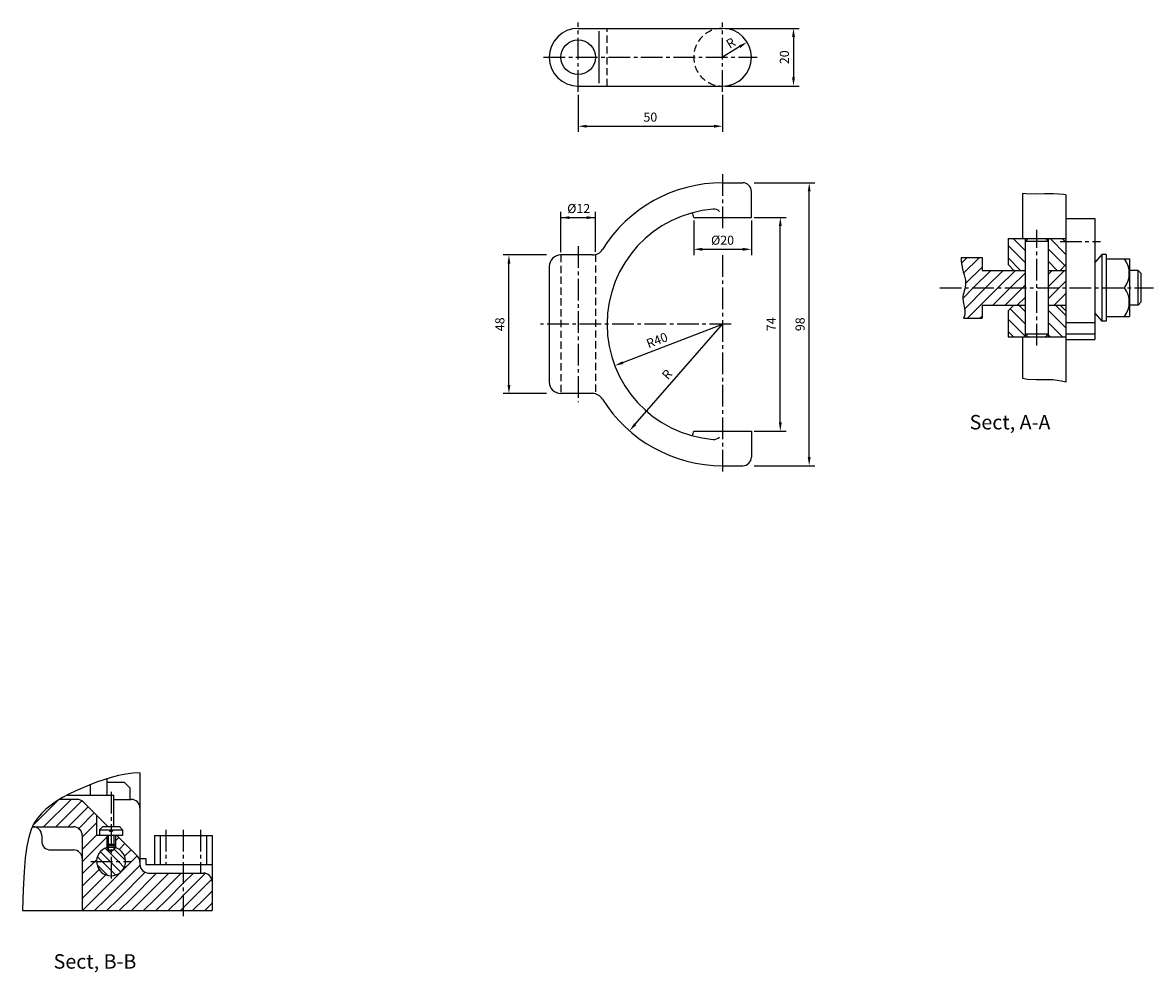
# Model space of a CAD drawing. Extents: x -603 to 1156, y 0 to 903.
# Drawn here: x 762 to 1154, y 526 to 855 of the extents above; entities that cross this region are included whole.
import ezdxf
from ezdxf.enums import TextEntityAlignment as Align

# ---------------------------------------------------------------- set-up
doc = ezdxf.new("R2010")
doc.units = 0
doc.header["$LTSCALE"] = 10
doc.header["$MEASUREMENT"] = 0
doc.linetypes.add('CENTER2', pattern=[1.125, 0.75, -0.125, 0.125, -0.125])
doc.linetypes.add('HIDDEN', pattern=[0.375, 0.25, -0.125])
doc.layers.get('0').update_dxf_attribs({"color": 3, "linetype": 'CONTINUOUS'})
for name, color, linetype in [('1', 2, 'HIDDEN'), ('2', 7, 'CONTINUOUS'), ('3', 1, 'CENTER2')]:
    doc.layers.add(name, color=color, linetype=linetype)
doc.styles.add('ROMANS', font='ROMANS', dxfattribs={"bigfont": 'HGTXT'})

# ---------------------------------------------------------------- blocks, each defined once
blk = doc.blocks.new('*X8')
at = {"color": 0}
for p, q in [((279.16, 91.36), (275.78, 94.74)), ((279.46, 93.89), (277.42, 95.93)), ((280.54, 95.64), (280.46, 95.72)), ((284.45, 91.73), (280.54, 95.64)), ((278.39, 86.48), (274.58, 90.29)), ((276.33, 91.36), (274.73, 92.97)), ((279.46, 88.23), (276.33, 91.36)), ((279.46, 91.06), (279.16, 91.36)), ((281.99, 91.36), (279.46, 93.89)), ((282.84, 87.68), (279.46, 91.06)), ((284.03, 89.32), (281.99, 91.36)), ((281.07, 86.63), (279.46, 88.23))]:
    blk.add_line(p, q, dxfattribs=at)
blk = doc.blocks.new('*X9')
at = {"color": 0}
for p, q in [((252.56, 104.07), (260.98, 112.49)), ((256.1, 103.36), (265.6, 112.86)), ((260.34, 103.36), (269.36, 112.38)), ((264.58, 103.36), (271.52, 110.3)), ((268.24, 102.78), (273.64, 108.18)), ((269.46, 99.76), (274.46, 104.76)), ((269.46, 95.51), (274.46, 100.51)), ((269.46, 91.27), (277.96, 99.77)), ((280.96, 98.53), (282.13, 99.7)), ((282.21, 95.54), (284.25, 97.57)), ((284.11, 93.2), (286.37, 95.45)), ((269.46, 87.03), (274.51, 92.08)), ((277.77, 78.36), (289.48, 90.07)), ((283.16, 88), (288.49, 93.33)), ((269.46, 82.79), (275.29, 88.61)), ((269.46, 78.54), (277.63, 86.71)), ((273.52, 78.36), (282.82, 87.66)), ((282.01, 78.36), (291.26, 87.61)), ((286.25, 78.36), (295.25, 87.36)), ((290.5, 78.36), (299.5, 87.36)), ((294.74, 78.36), (303.74, 87.36)), ((304.46, 83.84), (307.98, 87.36)), ((304.46, 79.6), (312.14, 87.28)), ((298.98, 78.36), (304.46, 83.84)), ((307.47, 78.36), (314.33, 85.23)), ((269.52, 74.36), (273.52, 78.36)), ((273.77, 74.36), (277.77, 78.36)), ((278.01, 74.36), (282.01, 78.36)), ((282.25, 74.36), (286.25, 78.36)), ((286.5, 74.36), (290.5, 78.36)), ((290.74, 74.36), (294.74, 78.36)), ((294.98, 74.36), (298.98, 78.36)), ((299.22, 74.36), (303.22, 78.36)), ((303.22, 78.36), (304.46, 79.6)), ((304.46, 75.36), (307.47, 78.36)), ((307.71, 74.36), (311.71, 78.36)), ((311.71, 78.36), (314.46, 81.12)), ((303.47, 74.36), (304.46, 75.36)), ((311.95, 74.36), (314.46, 76.87))]:
    blk.add_line(p, q, dxfattribs=at)
blk = doc.blocks.new('*X10')
at = {"color": 0}
for p, q in [((452.32, 291.1), (457.78, 296.56)), ((452.32, 295.34), (453.54, 296.56)), ((456.02, 290.56), (461.67, 296.21)), ((475.32, 292.89), (478.99, 296.56)), ((477.24, 290.56), (483.24, 296.56)), ((481.48, 290.56), (486.32, 295.4)), ((460.27, 290.56), (463.32, 293.62)), ((485.72, 290.56), (486.32, 291.16)), ((452.32, 278.37), (456.51, 282.56)), ((454.75, 276.56), (460.75, 282.56)), ((475.32, 280.16), (477.72, 282.56)), ((476.64, 277.24), (481.96, 282.56)), ((480.21, 276.56), (486.21, 282.56)), ((458.99, 276.56), (463.32, 280.89)), ((484.45, 276.56), (486.32, 278.43))]:
    blk.add_line(p, q, dxfattribs=at)
blk = doc.blocks.new('*X11')
at = {"color": 0}
for p, q in [((468.87, 290.56), (463.32, 296.11)), ((469.32, 294.35), (467.12, 296.56)), ((473.12, 290.56), (469.32, 294.35)), ((475.32, 292.6), (471.36, 296.56)), ((464.63, 290.56), (463.32, 291.87)), ((469.32, 277.38), (464.15, 282.56)), ((469.32, 281.63), (468.39, 282.56)), ((475.32, 279.87), (472.63, 282.56)), ((469.32, 273.14), (463.32, 279.14)), ((475.32, 275.63), (469.32, 281.63)), ((469.32, 268.9), (463.32, 274.9)), ((475.32, 271.38), (469.32, 277.38)), ((469.32, 264.65), (463.32, 270.65)), ((479.82, 262.64), (469.32, 273.14)), ((464.31, 261.18), (458.82, 266.67)), ((467.87, 261.86), (462.17, 267.56)), ((476.72, 261.5), (469.32, 268.9)), ((479.82, 266.88), (479.15, 267.56)), ((460.8, 260.45), (458.82, 262.43)), ((473.07, 260.9), (469.32, 264.65))]:
    blk.add_line(p, q, dxfattribs=at)

msp = doc.modelspace()

# ---------------------------------------------------------------- linework, layer by layer
for p, q in [((954.42, 852.83), (1004.42, 852.83)), ((954.42, 832.83), (1004.42, 832.83)), ((1004.42, 799.34), (1011.42, 799.34)), ((1014.42, 787.34), (1014.42, 796.34)), ((1108.29, 795.65), (1108.29, 780.01)), ((1123.29, 795.13), (1123.29, 730.27)), ((994.42, 787.34), (1014.42, 787.34)), ((1123.29, 787.01), (1133.29, 787.01)), ((1133.29, 787.01), (1133.29, 745.01)), ((1103.29, 780.01), (1123.29, 780.01)), ((1103.29, 780.01), (1103.29, 771.01)), ((1109.29, 746.01), (1109.29, 780.01)), ((1109.29, 779.01), (1110.29, 780.01)), ((1117.29, 779.01), (1116.29, 780.01)), ((1117.29, 746.01), (1117.29, 780.01)), ((1117.29, 779.01), (1109.29, 779.01)), ((959.42, 774.34), (948.42, 774.34)), ((1087.02, 773.51), (1094.29, 773.51)), ((1094.29, 773.51), (1094.29, 769.01)), ((1135.79, 774.56), (1133.29, 771.79)), ((1135.79, 774.56), (1135.79, 751.47)), ((1137.29, 774.56), (1135.79, 774.56)), ((1137.29, 774.56), (1137.29, 751.47)), ((1137.29, 773.01), (1145.29, 773.01)), ((1145.29, 773.01), (1145.29, 753.01)), ((944.42, 770.34), (944.42, 730.34)), ((1094.29, 769.01), (1109.29, 769.01)), ((1103.29, 771.01), (1105.29, 769.01)), ((1117.29, 769.01), (1123.29, 769.01)), ((1123.29, 771.01), (1121.29, 769.01)), ((1148.29, 769.01), (1145.29, 769.01)), ((1148.29, 757.01), (1148.29, 769.01)), ((1149.29, 768.01), (1148.29, 769.01)), ((1149.29, 768.01), (1149.29, 758.01)), ((1094.29, 757.01), (1109.29, 757.01)), ((1094.29, 757.01), (1094.29, 752.51)), ((1103.29, 755.01), (1105.29, 757.01)), ((1117.29, 757.01), (1123.29, 757.01)), ((1123.29, 755.01), (1121.29, 757.01)), ((1148.29, 757.01), (1145.29, 757.01)), ((1149.29, 758.01), (1148.29, 757.01)), ((1087.91, 752.51), (1094.29, 752.51)), ((1103.29, 755.01), (1103.29, 746.01)), ((1133.29, 754.24), (1135.79, 751.47)), ((1137.29, 753.01), (1145.29, 753.01)), ((1123.29, 751.01), (1133.29, 751.01)), ((1137.29, 751.47), (1135.79, 751.47)), ((1103.29, 746.01), (1123.29, 746.01)), ((1108.29, 746.01), (1108.29, 731.51)), ((1109.29, 747.01), (1110.29, 746.01)), ((1109.29, 747.01), (1117.29, 747.01)), ((1117.29, 747.01), (1116.29, 746.01)), ((1123.29, 747.01), (1133.29, 747.01)), ((1123.29, 745.01), (1133.29, 745.01)), ((959.42, 726.34), (948.42, 726.34)), ((994.42, 713.34), (1014.42, 713.34)), ((1014.42, 713.34), (1014.42, 704.34)), ((1004.42, 701.34), (1011.42, 701.34)), ((791.22, 592.89), (791.22, 587.27)), ((791.22, 591.77), (797.22, 591.77)), ((797.22, 591.77), (799.22, 589.77)), ((802.67, 595), (802.67, 564.02)), ((785.45, 590.85), (785.45, 587.27)), ((799.22, 589.77), (799.22, 585.77)), ((780.93, 585.77), (774.81, 585.77)), ((777.49, 587.27), (793.67, 587.27)), ((783.05, 584.89), (791.67, 576.27)), ((793.67, 576.27), (793.67, 587.27)), ((793.67, 585.77), (799.67, 585.77)), ((787.67, 580.27), (787.67, 573.27)), ((765.44, 576.27), (779.67, 576.27)), ((789.67, 576.27), (788.67, 575.27)), ((795.67, 576.27), (789.67, 576.27)), ((795.67, 576.27), (796.67, 575.27)), ((768.67, 573.27), (768.67, 571.27)), ((782.67, 573.27), (782.67, 547.27)), ((796.67, 573.27), (787.67, 573.27)), ((788.67, 575.27), (788.67, 573.27)), ((788.67, 575.27), (796.67, 575.27)), ((791.17, 573.27), (791.17, 570.27)), ((792.17, 575.27), (792.17, 574.77)), ((792.17, 574.77), (793.17, 574.77)), ((793.17, 575.27), (793.17, 574.77)), ((794.17, 573.27), (794.17, 570.27)), ((794.67, 573.27), (801.8, 566.15)), ((796.67, 575.27), (796.67, 573.27)), ((807.67, 573.27), (827.67, 573.27)), ((807.67, 573.27), (807.67, 563.27)), ((809.67, 573.27), (809.67, 563.27)), ((825.67, 573.27), (825.67, 563.27)), ((827.67, 573.27), (827.67, 547.27)), ((771.67, 568.27), (779.67, 568.27)), ((791.17, 570.27), (794.17, 570.27)), ((791.67, 569.77), (791.17, 570.27)), ((791.17, 569.27), (794.17, 569.27)), ((791.67, 569.77), (793.67, 569.77)), ((791.67, 569.77), (791.67, 568.27)), ((791.67, 568.27), (793.67, 568.27)), ((791.67, 568.27), (792.67, 567.69)), ((793.67, 568.27), (792.67, 567.69)), ((793.67, 569.77), (794.17, 570.27)), ((793.67, 569.77), (793.67, 568.27)), ((802.67, 565.27), (804.67, 565.27)), ((802.67, 564.02), (802.67, 563.27)), ((804.67, 565.27), (804.67, 563.27)), ((804.67, 563.27), (827.67, 563.27)), ((805.67, 560.27), (824.67, 560.27)), ((762.04, 547.27), (827.67, 547.27))]:
    msp.add_line(p, q)
at = {"color": 7}
for p, q in [((1005.42, 852.83), (1030.99, 852.83)), ((1028.99, 849.83), (1028.99, 835.83)), ((1010.38, 846.5), (1004.42, 842.83)), ((1005.42, 832.83), (1030.99, 832.83)), ((954.42, 829.83), (954.42, 816.94)), ((1004.42, 829.83), (1004.42, 816.94)), ((957.42, 818.94), (1001.42, 818.94)), ((1015.42, 799.34), (1036.42, 799.34)), ((1034.42, 704.34), (1034.42, 796.34)), ((948.42, 775.34), (948.42, 789.28)), ((948.42, 787.28), (960.42, 787.28)), ((960.42, 775.47), (960.42, 789.28)), ((1015.42, 787.34), (1026.42, 787.34)), ((994.42, 786.34), (994.42, 774.31)), ((1014.42, 786.34), (1014.42, 774.31)), ((1024.42, 716.34), (1024.42, 784.34)), ((997.42, 776.31), (1011.42, 776.31)), ((943.42, 774.34), (928.45, 774.34)), ((930.45, 729.34), (930.45, 771.34)), ((969.89, 737.06), (1004.42, 750.34)), ((974.16, 715.7), (1004.42, 750.34)), ((943.42, 726.34), (928.45, 726.34)), ((1015.42, 713.34), (1026.42, 713.34)), ((1015.42, 701.34), (1036.42, 701.34))]:
    msp.add_line(p, q, dxfattribs=at)
msp.add_circle((954.42, 842.83), 6)
for centre, radius, start, end in [((954.42, 842.83), 10, 90, 270), ((1004.42, 842.83), 10, 270, 90), ((1004.42, 750.34), 49, 90, 148.1092), ((1011.42, 796.34), 3, 0, 90), ((1004.42, 750.34), 40, 94.6507, 265.3493), ((991.42, 787.34), 3, 0, 32.376), ((1001.42, 787.22), 3, 48.1897, 94.6507), ((959.42, 778.34), 4, 270, 328.1092), ((948.42, 770.34), 4, 90, 180), ((1136.95, 768.01), 8.33, 323.1301, 36.8699), ((1136.95, 758.01), 8.33, 323.1301, 36.8699), ((948.42, 730.34), 4, 180, 270), ((959.42, 722.34), 4, 31.8908, 90), ((1004.42, 750.34), 49, 211.8908, 270), ((991.42, 713.34), 3, 327.624, 0), ((1001.42, 713.46), 3, 265.3493, 311.8103), ((1011.42, 704.34), 3, 270, 0), ((780.93, 582.77), 3, 45, 90), ((799.67, 582.77), 3, 0, 90), ((765.67, 573.27), 3, 0, 90), ((779.67, 573.27), 3, 0, 90), ((771.67, 571.27), 3, 180, 270), ((779.67, 565.27), 3, 0, 90), ((792.67, 564.27), 5, 106.1021, 73.8979), ((799.67, 564.02), 3, 0, 45), ((805.67, 563.27), 3, 180, 270), ((824.67, 557.27), 3, 0, 90)]:
    msp.add_arc(centre, radius, start, end)
for points in [[(1028.49, 849.83), (1029.49, 849.83), (1028.99, 852.83)], [(1010.64, 846.08), (1010.12, 846.93), (1012.94, 848.08)], [(1028.49, 835.83), (1029.49, 835.83), (1028.99, 832.83)], [(957.42, 819.44), (957.42, 818.44), (954.42, 818.94)], [(1001.42, 819.44), (1001.42, 818.44), (1004.42, 818.94)], [(1033.92, 796.34), (1034.92, 796.34), (1034.42, 799.34)], [(951.42, 786.78), (951.42, 787.78), (948.42, 787.28)], [(957.42, 786.78), (957.42, 787.78), (960.42, 787.28)], [(1023.92, 784.34), (1024.92, 784.34), (1024.42, 787.34)], [(997.42, 776.81), (997.42, 775.81), (994.42, 776.31)], [(1011.42, 776.81), (1011.42, 775.81), (1014.42, 776.31)], [(929.95, 771.34), (930.95, 771.34), (930.45, 774.34)], [(970.07, 736.6), (969.71, 737.53), (967.09, 735.99)], [(929.95, 729.34), (930.95, 729.34), (930.45, 726.34)], [(974.54, 715.37), (973.79, 716.02), (972.19, 713.44)], [(1023.92, 716.34), (1024.92, 716.34), (1024.42, 713.34)], [(1033.92, 704.34), (1034.92, 704.34), (1034.42, 701.34)]]:
    msp.add_solid(points, dxfattribs=at)
at = {"layer": '1'}
for p, q in [((964.44, 832.83), (964.44, 852.83)), ((948.42, 774.34), (948.42, 726.34)), ((960.42, 774.47), (960.42, 726.21))]:
    msp.add_line(p, q, dxfattribs=at)
msp.add_arc((1004.42, 842.83), 10, 90, 270, dxfattribs=at)
at = {"layer": '2'}
for p, q in [((961.7, 833.83), (961.7, 851.83)), ((791.67, 573.27), (791.67, 569.77)), ((793.67, 573.27), (793.67, 569.77)), ((791.17, 570.27), (791.17, 569.27)), ((791.17, 569.27), (791.67, 568.4)), ((794.17, 569.27), (793.67, 568.4)), ((794.17, 570.27), (794.17, 569.27))]:
    msp.add_line(p, q, dxfattribs=at)
for points in [[(1123.29, 795.13), (1122.45, 795.3), (1119.05, 795.57), (1115.87, 795.56), (1112.75, 795.46), (1109.53, 795.51), (1108.29, 795.65)], [(1087.02, 773.51), (1087.1, 772.1), (1087.28, 770.79), (1087.52, 769.58), (1087.79, 768.47), (1088.06, 767.44), (1088.31, 766.49), (1088.5, 765.61), (1088.6, 764.8), (1088.58, 764.04), (1088.48, 763.32), (1088.32, 762.63), (1088.13, 761.95), (1087.93, 761.28), (1087.76, 760.6), (1087.65, 759.89), (1087.63, 759.14), (1087.7, 758.35), (1087.85, 757.52), (1088.04, 756.66), (1088.2, 755.8), (1088.32, 754.94), (1088.34, 754.09), (1088.21, 753.28), (1087.91, 752.51)], [(1123.29, 730.27), (1121.84, 730.69), (1118.84, 731.07), (1115.91, 731.15), (1112.99, 731.14), (1110.04, 731.25), (1108.29, 731.51)], [(802.67, 595), (800.26, 594.85), (797.78, 594.51), (795.25, 594), (792.7, 593.35), (790.15, 592.57), (787.61, 591.68), (785.1, 590.72), (782.65, 589.7), (780.28, 588.64), (778, 587.54), (775.82, 586.38), (773.77, 585.14), (771.87, 583.82), (770.12, 582.4), (768.54, 580.87), (767.16, 579.22), (765.98, 577.41), (764.98, 575.3), (764.17, 572.72), (763.5, 569.53), (762.97, 565.55), (762.57, 560.62), (762.26, 554.58), (762.04, 547.27)]]:
    msp.add_lwpolyline(points, dxfattribs=at)
at = {"layer": '3'}
for p, q in [((954.42, 830.83), (954.42, 854.83)), ((1004.42, 830.83), (1004.42, 854.83)), ((942.42, 842.83), (1016.42, 842.83)), ((1004.42, 802.34), (1004.42, 783.45)), ((1113.29, 743.01), (1113.29, 783.01)), ((954.42, 777.34), (954.42, 723.34)), ((1121.29, 779.01), (1135.29, 779.01)), ((1004.42, 774.31), (1004.42, 698.34)), ((1079.62, 763.01), (1153.62, 763.01)), ((1007.42, 750.34), (941.42, 750.34)), ((792.67, 588.39), (792.67, 557.27)), ((811.67, 575.27), (811.67, 563.27)), ((817.67, 575.27), (817.67, 544.27)), ((823.67, 575.27), (823.67, 560.27)), ((785.67, 564.27), (799.67, 564.27))]:
    msp.add_line(p, q, dxfattribs=at)

# ---------------------------------------------------------------- block references
at = {"layer": '2', "rotation": 270}
for name in ['*X10', '*X11']:
    msp.add_blockref(name, (826.73, 1232.34), dxfattribs=at)
at = {"layer": '2'}
for name in ['*X9', '*X8']:
    msp.add_blockref(name, (513.21, 472.9), dxfattribs=at)

# ---------------------------------------------------------------- texts
at = {"color": 2, "style": 'ROMANS'}
for s, rotation, p in [('R', 31.6584, (1007.25, 847.77)), ('20', 90, (1025.84, 842.83)), ('48', 90, (927.3, 750.34)), ('74', 90, (1021.27, 750.34)), ('98', 90, (1031.27, 750.34)), ('R40', 21.0319, (981.73, 744.8)), ('R', 48.8672, (985.2, 732.97))]:
    msp.add_text(s, height=3.15, rotation=rotation, dxfattribs=at).set_placement(p, align=Align.MIDDLE_CENTER)
for s, p in [('50', (979.42, 822.09)), ('%%c12', (954.6, 790.43)), ('%%c20', (1004.42, 779.46))]:
    msp.add_text(s, height=3.15, dxfattribs=at).set_placement(p, align=Align.MIDDLE_CENTER)
at = {"color": 3, "style": 'ROMANS'}
for s, p in [('Sect, A-A', (1089.98, 713.92)), ('Sect, B-B', (772.77, 527.14))]:
    msp.add_text(s, height=5, dxfattribs=at).set_placement(p)

doc.saveas('drawing.dxf')
